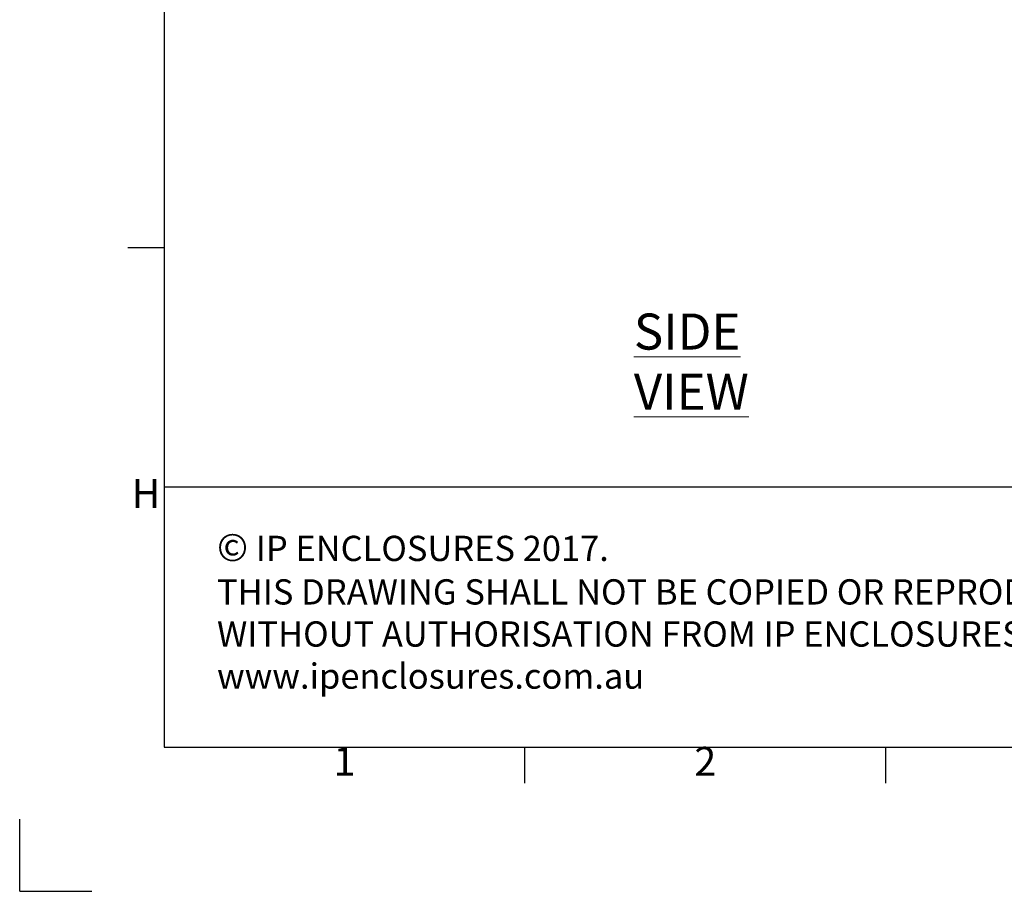
# Model space of a CAD drawing. Units: millimetres. Extents: x -3786 to 4614, y -3385 to 2555.
# Drawn here: x -3786 to -2422, y -3385 to -2177 of the extents above; entities that cross this region are included whole.
import ezdxf
from ezdxf.enums import TextEntityAlignment as Align

# ---------------------------------------------------------------- set-up
doc = ezdxf.new("R2010")
doc.units = ezdxf.units.MM
doc.header["$LTSCALE"] = 5
doc.layers.add('Dimensions', color=7, linetype='Continuous')
doc.layers.add('Title Block', color=7, linetype='Continuous')
doc.styles.add('ISO Proportional', font='ARIALN.TTF', dxfattribs={"width": 0.8})
doc.styles.add('SLDTEXTSTYLE1', font='romans.shx', dxfattribs={"width": 0.75})
doc.styles.get("Standard").update_dxf_attribs({"font": 'romans.shx', "width": 0.8})

# ---------------------------------------------------------------- blocks, each defined once
blk = doc.blocks.new('ISO A1 title block')
at = {"layer": 'Title Block'}
for p, q in [((20, 574), (20, 20)), ((15, 89.25), (20, 89.25)), ((20, 20), (820, 20)), ((70, 15), (70, 20)), ((120, 15), (120, 20)), ((0, 0), (0, 10)), ((0, 0), (10, 0))]:
    blk.add_line(p, q, dxfattribs=at)
at = {"layer": 'Title Block', "style": 'ISO Proportional'}
for s, p in [('H', (17.5, 54.625)), ('1', (45, 17.5)), ('2', (95, 17.5))]:
    blk.add_text(s, height=4, dxfattribs=at).set_placement(p, align=Align.MIDDLE)
at = {"layer": 'Title Block', "style": 'ISO Proportional', "flags": 8}
for tag, p in [('FILENAME', (747, 43)), ('DATE', (772, 43)), ('SCALE', (802, 43)), ('EDITION', (787, 23)), ('SHEET', (802, 23))]:
    blk.add_attdef(tag, text='', height=2.5, dxfattribs=at).set_placement(p, align=Align.MIDDLE_LEFT)
blk.add_attdef('DRAWING_NUMBER', text='', height=3, dxfattribs=at).set_placement((755, 25), align=Align.MIDDLE)

msp = doc.modelspace()

# ---------------------------------------------------------------- linework, layer by layer
at = {"layer": 'Dimensions'}
for p, q in [((-3586.1, -2465.5), (-3586.1, -3185.5)), ((-1960.1, -2825.5), (-3586.1, -2825.5))]:
    msp.add_line(p, q, dxfattribs=at)

# ---------------------------------------------------------------- block references
at = {"layer": 'Title Block', "xscale": 10, "yscale": 10, "zscale": 10}
msp.add_blockref('ISO A1 title block', (-3786.1, -3385.5), dxfattribs=at)

# ---------------------------------------------------------------- texts
at = {"color": 7, "linetype": 'Continuous', "lineweight": 0, "insert": (-2935.1, -2584.7), "char_height": 50, "attachment_point": 1, "style": 'SLDTEXTSTYLE1'}
msp.add_mtext('{\\LSIDE VIEW}', dxfattribs=at)
at = {"layer": 'Dimensions', "insert": (-3512.7, -2889.8), "char_height": 35, "attachment_point": 1}
msp.add_mtext_dynamic_manual_height_columns('{\\fArial|b0|i0|c0|p34;\\H1.08333x;©} IP ENCLOSURES 2017.\\PTHIS DRAWING SHALL NOT BE COPIED OR REPRODUCED\\PWITHOUT AUTHORISATION FROM IP ENCLOSURES.\\Pwww.ipenclosures.com.au', width=1258.012, gutter_width=17.5, heights=[0], dxfattribs=at)

doc.saveas('drawing.dxf')
